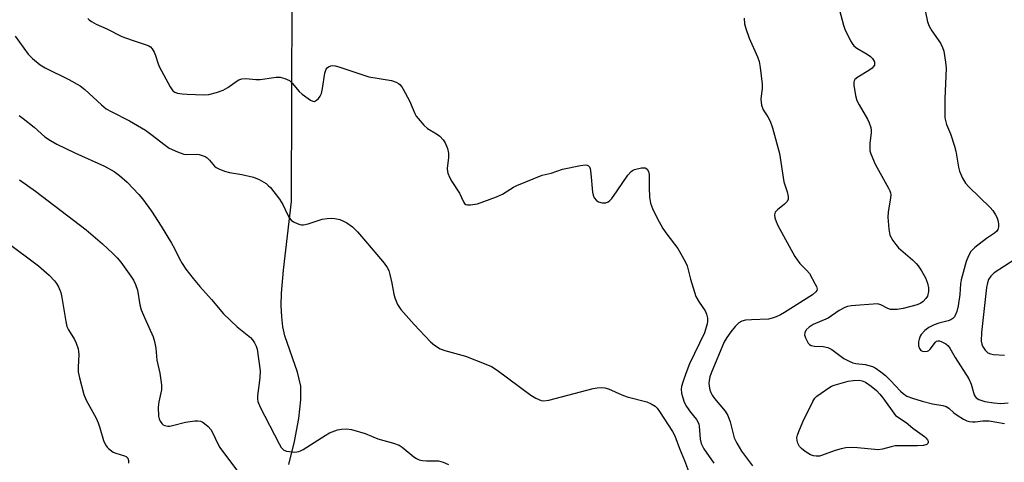
# Model space of a CAD drawing. Units: inches. Extents: x 1201769 to 1207769, y 533456 to 537456.
# Drawn here: x 1204638 to 1204922, y 535277 to 535405 of the extents above; entities that cross this region are included whole.
import ezdxf

# ---------------------------------------------------------------- set-up
doc = ezdxf.new("R2010")
doc.units = ezdxf.units.IN
doc.header["$MEASUREMENT"] = 0
doc.layers.add('HYDRO-Single Line Stream', color=4, linetype='Continuous')
doc.layers.add('Undefined', color=1, linetype='Continuous')

msp = doc.modelspace()

# ---------------------------------------------------------------- linework, layer by layer
at = {"layer": 'HYDRO-Single Line Stream'}
msp.add_lwpolyline([(1204715.78, 535276.32), (1204717.46, 535282.92), (1204718.73, 535289.52), (1204719.31, 535294.9), (1204719.23, 535298.91), (1204718.27, 535302.91), (1204714.67, 535313.44), (1204714.12, 535315.99), (1204713.76, 535318.89), (1204713.63, 535322.2), (1204713.72, 535325.7), (1204714.29, 535332.39), (1204716.62, 535352.25), (1204716.73, 535411.54)], dxfattribs=at)
at = {"layer": 'Undefined'}
for points, elevation in [([(1204874.58, 535407.44), (1204875.76, 535403.08), (1204876.13, 535401.97), (1204877.8, 535398.55), (1204878.23, 535397.8), (1204878.74, 535397.12), (1204879.62, 535396.43), (1204882.64, 535394.7), (1204883.59, 535394.06), (1204884.17, 535393.47), (1204884.67, 535392.56), (1204884.75, 535392.08), (1204884.67, 535391.6), (1204884.37, 535391.06), (1204884.04, 535390.7), (1204883.12, 535390.04), (1204879.87, 535388.09), (1204879.06, 535387.38), (1204878.86, 535387.05), (1204878.73, 535386.61), (1204878.73, 535385.77), (1204879.22, 535382.82), (1204879.6, 535381.38), (1204880.26, 535380.07), (1204882.68, 535376), (1204883.16, 535374.92), (1204883.61, 535373.54), (1204883.78, 535372.69), (1204883.78, 535372.13), (1204883.39, 535368.99), (1204883.32, 535367.88), (1204883.4, 535366.8), (1204883.63, 535365.95), (1204884.92, 535362.96), (1204888.78, 535356.04), (1204889.15, 535355.24), (1204889.32, 535354.7), (1204889.39, 535354.14), (1204889.36, 535353.27), (1204888.68, 535349.12), (1204888.56, 535347.65), (1204888.83, 535344.18), (1204889.16, 535342.5), (1204890.01, 535340.96), (1204890.86, 535339.75), (1204891.61, 535338.83), (1204895.67, 535335.32), (1204896.7, 535334.32), (1204897.26, 535333.67), (1204898.23, 535332.21), (1204899.4, 535330.17), (1204899.97, 535328.62), (1204900.26, 535327.29), (1204900.26, 535326.21), (1204899.97, 535324.91), (1204899.55, 535324.2), (1204898.74, 535323.37), (1204898.03, 535322.86), (1204897, 535322.42), (1204893.02, 535321.33), (1204891.29, 535321.03), (1204889.33, 535321.06), (1204888.56, 535321.28), (1204886.57, 535322.42), (1204885.56, 535322.62), (1204877.98, 535322.05), (1204876.95, 535321.87), (1204876.2, 535321.62), (1204874.51, 535320.76), (1204871.31, 535318.57), (1204867.03, 535316.66), (1204865.82, 535315.91), (1204865.02, 535315.16), (1204864.57, 535314.33), (1204864.54, 535313.67), (1204864.79, 535312.87), (1204865.62, 535311.34), (1204865.97, 535310.94), (1204866.4, 535310.67), (1204867.43, 535310.48), (1204869.95, 535310.36), (1204871.21, 535310.07), (1204872.42, 535309.46), (1204875.9, 535306.91), (1204877.42, 535306.09), (1204878.5, 535305.67), (1204879.33, 535305.46), (1204882.06, 535305.1), (1204883.12, 535304.89), (1204884.15, 535304.56), (1204884.9, 535304.19), (1204886.54, 535303.07), (1204887.88, 535302), (1204889.35, 535300.57), (1204892.18, 535297.43), (1204892.97, 535296.73), (1204894.08, 535296.04), (1204895.64, 535295.39), (1204898.44, 535294.53), (1204901.41, 535293.82), (1204904.37, 535293.34), (1204905.34, 535293.03), (1204906.11, 535292.55), (1204907.61, 535291.24), (1204908.57, 535290.53), (1204910.33, 535289.4), (1204911.36, 535288.86), (1204912.15, 535288.66), (1204912.94, 535288.6), (1204913.75, 535288.62), (1204915.95, 535288.88), (1204917.74, 535288.84), (1204922.16, 535288.12)], 324), ([(1204657.85, 535405.07), (1204658.24, 535404.66), (1204658.93, 535404.13), (1204660.21, 535403.43), (1204663.33, 535402.08), (1204667.66, 535399.85), (1204670.66, 535398.75), (1204674.64, 535397.47), (1204675.45, 535397.13), (1204675.92, 535396.82), (1204676.43, 535396.26), (1204676.97, 535395.35), (1204677.39, 535394.35), (1204677.99, 535392.25), (1204678.39, 535391.2), (1204681.55, 535385.27), (1204682.38, 535384.14), (1204682.92, 535383.76), (1204683.65, 535383.49), (1204685.05, 535383.26), (1204686.52, 535383.16), (1204691.25, 535383.03), (1204692.71, 535383.12), (1204694.95, 535383.67), (1204696.87, 535384.3), (1204698.25, 535385.1), (1204700.91, 535387.05), (1204701.43, 535387.32), (1204702.25, 535387.59), (1204703.39, 535387.67), (1204706.32, 535387.43), (1204707.57, 535387.43), (1204712.13, 535388.05), (1204713.26, 535388.09), (1204714.67, 535387.75), (1204715.97, 535387.12), (1204716.78, 535386.37), (1204718.81, 535383.99), (1204719.63, 535383.18), (1204722.04, 535381.49), (1204722.76, 535381.15), (1204723.22, 535381.1), (1204723.82, 535381.42), (1204724.36, 535381.98), (1204724.85, 535382.66), (1204725.22, 535383.42), (1204725.54, 535384.86), (1204726.18, 535389.29), (1204726.54, 535390.45), (1204726.82, 535390.81), (1204727.21, 535391.09), (1204727.9, 535391.36), (1204728.39, 535391.42), (1204729.13, 535391.37), (1204730.26, 535391.08), (1204738.91, 535388.24), (1204745.37, 535387.09), (1204746.75, 535386.68), (1204747.43, 535386.3), (1204747.84, 535385.97), (1204748.37, 535385.32), (1204748.82, 535384.59), (1204750.64, 535381.31), (1204752.18, 535377.59), (1204752.57, 535376.83), (1204753.06, 535376.14), (1204754.76, 535374.23), (1204755.79, 535373.26), (1204758.43, 535371.7), (1204759.33, 535371.05), (1204760.29, 535370.04), (1204760.93, 535369.13), (1204761.57, 535367.53), (1204761.86, 535366.18), (1204761.86, 535364.91), (1204761.49, 535361.73), (1204761.53, 535360.89), (1204761.66, 535360.34), (1204762.11, 535359.25), (1204762.81, 535357.94), (1204765.02, 535354.63), (1204766.16, 535352.06), (1204766.46, 535351.65), (1204766.89, 535351.36), (1204767.37, 535351.24), (1204768.19, 535351.25), (1204770.17, 535351.56), (1204775.66, 535353.51), (1204777.47, 535354.34), (1204780.59, 535356.3), (1204781.6, 535356.86), (1204788.86, 535359.78), (1204791.45, 535360.41), (1204794.72, 535361.54), (1204799.95, 535362.59), (1204801.36, 535362.75), (1204801.86, 535362.67), (1204802.21, 535362.47), (1204802.48, 535362.17), (1204802.69, 535361.69), (1204802.92, 535360.28), (1204803.4, 535354.93), (1204803.55, 535354.07), (1204803.85, 535353.3), (1204804.5, 535352.51), (1204805.11, 535352.07), (1204806.15, 535351.8), (1204807.22, 535351.82), (1204807.94, 535352.09), (1204808.36, 535352.45), (1204808.93, 535353.1), (1204810.52, 535355.28), (1204813.56, 535359.76), (1204814.5, 535360.88), (1204814.96, 535361.19), (1204815.49, 535361.41), (1204817.51, 535361.88), (1204818.57, 535361.89), (1204818.8, 535361.82), (1204819.16, 535361.52), (1204819.55, 535360.84), (1204819.75, 535360.04), (1204819.69, 535356.26), (1204819.83, 535353.43), (1204820.1, 535351.77), (1204820.64, 535350.17), (1204822, 535347.39), (1204823.71, 535344.43), (1204824.82, 535342.75), (1204828, 535338.61), (1204830.12, 535334.9), (1204830.64, 535333.6), (1204831.62, 535329.81), (1204833.18, 535324.82), (1204834.1, 535323.13), (1204835.85, 535320.68), (1204836.28, 535319.64), (1204836.54, 535318.54), (1204836.58, 535317.69), (1204836.45, 535316.84), (1204835.72, 535314.29), (1204831.38, 535305.32), (1204830.25, 535302.57), (1204829.39, 535300.07), (1204829.06, 535298.78), (1204828.99, 535298.02), (1204829.09, 535296.9), (1204829.39, 535295.51), (1204829.84, 535294.26), (1204830.47, 535293.04), (1204831.62, 535291.38), (1204833.33, 535289.24), (1204833.74, 535288.58), (1204834.02, 535287.89), (1204834.13, 535287.34), (1204834.45, 535283.62), (1204834.75, 535282.33), (1204835.52, 535280.84), (1204838.36, 535276.67)], 328), ([(1204847.1, 535405.15), (1204847.21, 535403.52), (1204847.58, 535402.14), (1204848.6, 535399.36), (1204850.97, 535394.01), (1204851.48, 535392.61), (1204851.77, 535390.92), (1204852.27, 535386.03), (1204852.27, 535384.88), (1204851.97, 535381.7), (1204852, 535380.85), (1204852.14, 535380.02), (1204852.57, 535378.69), (1204853.9, 535376.64), (1204854.59, 535375.39), (1204855.27, 535373.47), (1204857.28, 535366.04), (1204858.52, 535357.89), (1204859.53, 535355.01), (1204859.83, 535353.62), (1204859.83, 535352.83), (1204859.51, 535352.16), (1204858.73, 535351.4), (1204856.75, 535349.84), (1204856.09, 535349.11), (1204855.94, 535348.77), (1204855.88, 535348.32), (1204856, 535347.5), (1204856.36, 535346.4), (1204856.87, 535345.31), (1204861.76, 535336.35), (1204862.38, 535335.4), (1204863.21, 535334.34), (1204865.2, 535332.28), (1204865.93, 535331.39), (1204867.63, 535328.37), (1204867.98, 535327.62), (1204868.16, 535326.9), (1204868.06, 535326.49), (1204867.8, 535326.12), (1204866.8, 535325.3), (1204858.8, 535320.2), (1204857.6, 535319.51), (1204856.32, 535318.89), (1204855.23, 535318.49), (1204854.09, 535318.26), (1204849.24, 535318.09), (1204847.5, 535317.96), (1204846.46, 535317.68), (1204845.56, 535317.14), (1204844.55, 535316.13), (1204843.26, 535314.59), (1204842.09, 535312.92), (1204841.36, 535311.67), (1204837.58, 535302.61), (1204837.22, 535301.54), (1204837, 535300.54), (1204836.94, 535299.76), (1204837.02, 535298.94), (1204837.22, 535297.87), (1204837.48, 535297.09), (1204837.91, 535296.32), (1204838.6, 535295.35), (1204841.61, 535291.66), (1204842.44, 535290.45), (1204843.09, 535288.62), (1204844.23, 535283.99), (1204844.96, 535282.42), (1204846.34, 535280.17), (1204849.53, 535275.91)], 326), ([(1204899.37, 535406.9), (1204899.99, 535404.11), (1204900.43, 535402.8), (1204901.21, 535401.43), (1204903.76, 535397.88), (1204904.36, 535396.66), (1204904.68, 535395.58), (1204905.23, 535392.44), (1204905.41, 535390.72), (1204905, 535381.89), (1204904.95, 535377.83), (1204905.04, 535376.4), (1204905.49, 535374.44), (1204906.6, 535371.71), (1204907.82, 535368.13), (1204908.13, 535366.72), (1204908.92, 535362.12), (1204909.19, 535361), (1204910.08, 535358.95), (1204910.96, 535357.52), (1204911.96, 535356.45), (1204918.08, 535350.47), (1204918.79, 535349.57), (1204919.58, 535348.4), (1204919.98, 535347.66), (1204920.26, 535346.86), (1204920.44, 535345.74), (1204920.44, 535344.9), (1204920.25, 535344.12), (1204920, 535343.66), (1204919.31, 535343.05), (1204917.02, 535341.54), (1204913.61, 535338.88), (1204912.51, 535337.77), (1204911.77, 535336.56), (1204911.18, 535334.92), (1204909.66, 535329.58), (1204909.47, 535328.4), (1204909.33, 535325.31), (1204908.88, 535322.13), (1204908.45, 535320.45), (1204907.75, 535318.92), (1204907.29, 535318.38), (1204906.71, 535318), (1204905.97, 535317.73), (1204903.27, 535317.05), (1204901.91, 535316.61), (1204900.36, 535315.83), (1204899.19, 535315.01), (1204898.14, 535313.79), (1204897.87, 535313.31), (1204897.57, 535312.49), (1204897.39, 535311.65), (1204897.35, 535311.08), (1204897.41, 535310.53), (1204897.66, 535309.77), (1204898.1, 535309.18), (1204898.51, 535308.98), (1204899.24, 535308.88), (1204899.97, 535308.99), (1204900.38, 535309.22), (1204900.73, 535309.56), (1204902.26, 535311.61), (1204902.6, 535311.86), (1204902.95, 535311.99), (1204903.45, 535311.96), (1204903.97, 535311.8), (1204905.26, 535311.12), (1204905.92, 535310.56), (1204906.45, 535309.87), (1204908.01, 535307.21), (1204911.94, 535301.05), (1204912.63, 535299.48), (1204913.48, 535296.4), (1204913.74, 535295.9), (1204914.01, 535295.57), (1204914.79, 535295.06), (1204916.55, 535294.5), (1204919.17, 535294.04), (1204921.13, 535293.93), (1204923.29, 535294.11)], 322), ([(1204636.86, 535399.98), (1204640.61, 535394.72), (1204641.84, 535393.49), (1204644.06, 535391.63), (1204645.57, 535390.75), (1204652.37, 535387.4), (1204655.58, 535385.62), (1204656.96, 535384.52), (1204661.79, 535380.1), (1204663.15, 535379), (1204664.56, 535378.17), (1204669.87, 535375.5), (1204674.42, 535372.76), (1204676.03, 535371.65), (1204680.11, 535368.46), (1204681.31, 535367.62), (1204683.66, 535366.52), (1204685.55, 535365.86), (1204686.39, 535365.77), (1204689.24, 535365.88), (1204689.98, 535365.78), (1204690.83, 535365.53), (1204691.63, 535365.18), (1204692.29, 535364.77), (1204692.96, 535364.1), (1204694.38, 535362.36), (1204694.81, 535362.01), (1204695.58, 535361.61), (1204697.24, 535360.97), (1204698.66, 535360.54), (1204702.29, 535360.04), (1204705.58, 535359.2), (1204707.21, 535358.54), (1204709.22, 535357.4), (1204709.88, 535356.86), (1204710.47, 535356.23), (1204713.14, 535352.83), (1204714.08, 535351.35), (1204715.44, 535348.41), (1204715.99, 535347.39), (1204716.52, 535346.77), (1204717.19, 535346.32), (1204718.17, 535345.82), (1204718.93, 535345.54), (1204719.44, 535345.45), (1204720, 535345.47), (1204721.41, 535345.8), (1204725.46, 535347.08), (1204726.85, 535347.34), (1204728.25, 535347.43), (1204729.08, 535347.33), (1204730.47, 535346.96), (1204731.55, 535346.57), (1204732.55, 535346.05), (1204734.15, 535344.9), (1204735.58, 535343.43), (1204738.51, 535340.1), (1204743.31, 535334.36), (1204744.18, 535333.16), (1204744.61, 535332.24), (1204744.94, 535331.13), (1204745.53, 535328.58), (1204746.11, 535325.44), (1204746.4, 535324.4), (1204747.19, 535322.46), (1204748.07, 535321), (1204751.96, 535316.65), (1204756.68, 535311.69), (1204757.78, 535310.74), (1204759.42, 535309.69), (1204760.78, 535309.18), (1204766.8, 535307.54), (1204772.61, 535305.25), (1204774.24, 535304.54), (1204775.87, 535303.49), (1204785.56, 535296.3), (1204787.05, 535295.43), (1204788.58, 535294.79), (1204789.38, 535294.67), (1204790.82, 535294.88), (1204803.62, 535298.22), (1204804.77, 535298.45), (1204805.87, 535298.5), (1204806.94, 535298.4), (1204808, 535298.11), (1204811.86, 535296.39), (1204813.42, 535295.8), (1204819.05, 535294.38), (1204820.3, 535293.83), (1204821.45, 535293.14), (1204822.05, 535292.55), (1204822.73, 535291.6), (1204826.45, 535285.84), (1204827.13, 535284.57), (1204828.45, 535280.86), (1204829.96, 535277.47), (1204831.69, 535272.85)], 330), ([(1204638.01, 535377.04), (1204639.18, 535376.17), (1204642.38, 535373.62), (1204645.4, 535370.91), (1204647.03, 535369.77), (1204648.85, 535368.78), (1204654.1, 535366.22), (1204662.61, 535362.42), (1204665.39, 535360.85), (1204667.01, 535359.67), (1204669.19, 535357.81), (1204672.54, 535354.25), (1204673.64, 535352.93), (1204676.17, 535349.46), (1204678.96, 535345.13), (1204681.95, 535340.14), (1204682.79, 535338.62), (1204684.18, 535335.8), (1204685.01, 535334.34), (1204686.14, 535332.7), (1204688.23, 535329.94), (1204690.13, 535327.66), (1204693.5, 535323.91), (1204696.99, 535319.76), (1204700.9, 535315.99), (1204704.72, 535312.91), (1204705.3, 535312.31), (1204705.94, 535311.42), (1204706.43, 535310.44), (1204706.67, 535309.59), (1204707.53, 535303.36), (1204707.42, 535301.32), (1204706.76, 535296.12), (1204706.75, 535295.27), (1204706.88, 535294.44), (1204707.56, 535292.83), (1204713, 535282.25), (1204713.61, 535281.23), (1204714.39, 535280.46), (1204715.15, 535280.14), (1204716.02, 535279.99), (1204717.51, 535279.88), (1204718.66, 535279.99), (1204719.2, 535280.19), (1204719.97, 535280.61), (1204726.27, 535284.64), (1204727.55, 535285.39), (1204728.32, 535285.75), (1204729.88, 535286.29), (1204730.96, 535286.52), (1204732.44, 535286.58), (1204733.89, 535286.4), (1204737.86, 535285.23), (1204741.47, 535283.72), (1204745.98, 535282.46), (1204747.58, 535281.89), (1204748.52, 535281.29), (1204751.87, 535278.49), (1204752.6, 535277.99), (1204753.36, 535277.63), (1204754.4, 535277.41), (1204755.47, 535277.3), (1204758.11, 535277.38), (1204758.98, 535277.34), (1204760.31, 535276.97), (1204761.84, 535276.28)], 332), ([(1204638.12, 535358.42), (1204640.45, 535356.86), (1204642.75, 535355.2), (1204657.31, 535344.02), (1204662.06, 535340.03), (1204665.09, 535337.22), (1204666.3, 535335.98), (1204667.36, 535334.66), (1204670.22, 535330.67), (1204670.98, 535329.45), (1204671.62, 535328.2), (1204672.16, 535326.61), (1204672.88, 535322.35), (1204673.23, 535320.95), (1204674.13, 535318.73), (1204676.63, 535313.13), (1204677.09, 535311.8), (1204677.43, 535309.82), (1204677.77, 535306.42), (1204678.64, 535302.61), (1204679.1, 535299.25), (1204679.06, 535297.83), (1204678.29, 535294.34), (1204678.12, 535292.87), (1204678.21, 535290.22), (1204678.37, 535289.5), (1204678.66, 535288.79), (1204679.17, 535288.11), (1204679.6, 535287.75), (1204680.09, 535287.53), (1204680.89, 535287.36), (1204681.45, 535287.37), (1204682.3, 535287.53), (1204686, 535288.54), (1204688.66, 535288.88), (1204689.54, 535288.91), (1204690.37, 535288.8), (1204690.85, 535288.58), (1204691.52, 535288.12), (1204692.57, 535287.21), (1204693.32, 535286.36), (1204693.92, 535285.37), (1204695.2, 535282.45), (1204695.87, 535281.2), (1204701.91, 535273.23)], 334), ([(1204634.48, 535340.42), (1204643.59, 535333.65), (1204646.68, 535330.92), (1204648.25, 535329.26), (1204648.76, 535328.56), (1204649.36, 535327.54), (1204650.06, 535325.91), (1204650.36, 535324.48), (1204651.48, 535317.52), (1204651.82, 535316.13), (1204652.27, 535315.15), (1204654.03, 535312.39), (1204654.49, 535311.34), (1204655.02, 535309.69), (1204655.19, 535308.86), (1204655.23, 535308.04), (1204655.04, 535304.42), (1204655.09, 535302.99), (1204655.44, 535301.27), (1204656.64, 535296.44), (1204657.33, 535294.82), (1204660.21, 535289.62), (1204660.86, 535288.29), (1204661.33, 535286.9), (1204662.4, 535283.2), (1204662.93, 535281.94), (1204663.38, 535281.33), (1204663.78, 535280.92), (1204665.16, 535279.88), (1204665.92, 535279.51), (1204668.39, 535278.81), (1204668.86, 535278.56), (1204669.33, 535278.08), (1204669.55, 535277.43), (1204669.61, 535276.62)], 336), ([(1204925.15, 535335.49), (1204919.25, 535331.65), (1204918.25, 535330.62), (1204917.61, 535329.68), (1204917.25, 535328.73), (1204916.99, 535327.35), (1204916.09, 535318.72), (1204915.53, 535314.39), (1204915.5, 535311.84), (1204915.62, 535311.01), (1204915.81, 535310.48), (1204916.6, 535309.29), (1204917.41, 535308.51), (1204918.15, 535308.18), (1204918.98, 535308.04), (1204922.2, 535307.86)], 320)]:
    msp.add_lwpolyline(points, dxfattribs=dict(at, elevation=elevation))
at = {"layer": 'Undefined', "elevation": 326}
msp.add_lwpolyline([(1204897.14, 535281.71), (1204892.14, 535281.7), (1204890.69, 535281.62), (1204889.56, 535281.4), (1204887.05, 535280.71), (1204885.8, 535280.55), (1204879.8, 535281.13), (1204878.1, 535281.14), (1204876.46, 535281.05), (1204875.05, 535280.8), (1204873.37, 535280.35), (1204869.38, 535278.85), (1204868.8, 535278.73), (1204867.93, 535278.7), (1204867.08, 535278.81), (1204866.27, 535279.1), (1204864.76, 535280), (1204863.64, 535280.89), (1204863.12, 535281.51), (1204862.63, 535282.47), (1204862.39, 535283.23), (1204862.33, 535284), (1204862.49, 535284.78), (1204862.84, 535285.82), (1204864.04, 535288.58), (1204866.9, 535294.45), (1204867.53, 535295.4), (1204868.12, 535296.02), (1204869.29, 535296.91), (1204871.51, 535298.4), (1204872.27, 535298.85), (1204873.08, 535299.21), (1204877.09, 535300.36), (1204878.54, 535300.55), (1204880.28, 535300.59), (1204881.11, 535300.47), (1204882.1, 535300.04), (1204883.71, 535298.89), (1204885.27, 535297.63), (1204886.29, 535296.61), (1204887.14, 535295.55), (1204890.76, 535290.44), (1204893.87, 535288.38), (1204895.76, 535286.78), (1204899.13, 535284.35), (1204899.55, 535283.96), (1204899.99, 535283.38), (1204900.17, 535283), (1204900.21, 535282.63), (1204900.05, 535282.32), (1204899.76, 535282.07), (1204898.87, 535281.79)], close=True, dxfattribs=at)

doc.saveas('drawing.dxf')
